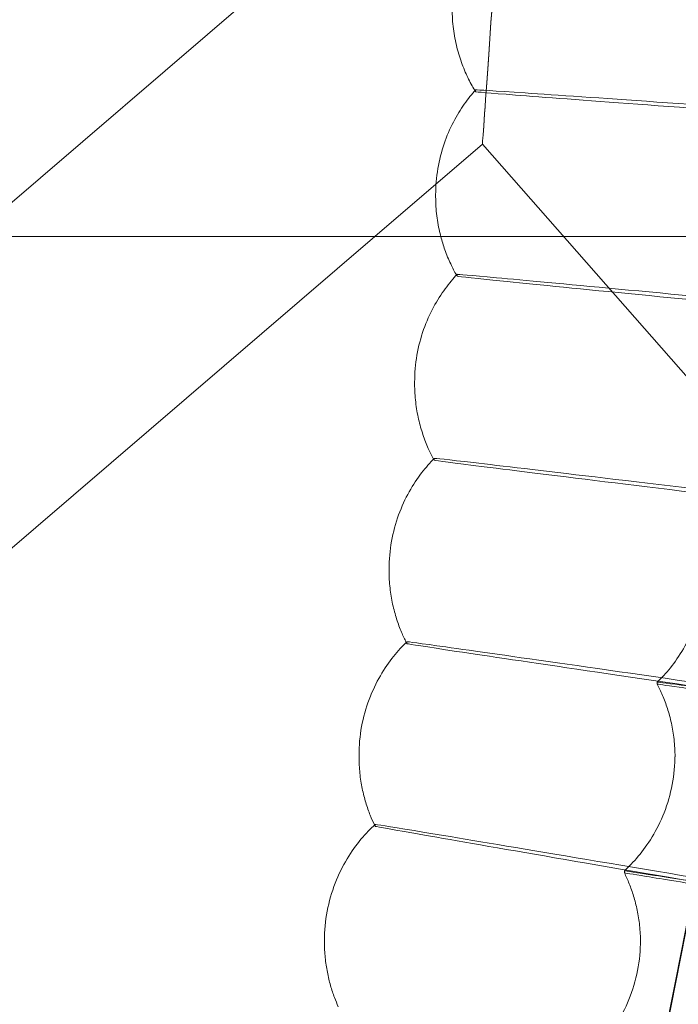
# Model space of a CAD drawing. Units: millimetres. Extents: x -2371 to 4894, y -1748 to 5752.
# Drawn here: x 3691 to 3724, y 1918 to 1968 of the extents above; entities that cross this region are included whole.
import ezdxf

# ---------------------------------------------------------------- set-up
doc = ezdxf.new("R2010")
doc.units = ezdxf.units.MM
doc.header["$MEASUREMENT"] = 0
doc.layers.get('0').update_dxf_attribs({"linetype": 'CONTINUOUS'})

# ---------------------------------------------------------------- blocks, each defined once
blk = doc.blocks.new('A$C60422C8D')
at = {"color": 0, "linetype": 'Continuous', "lineweight": 0}
for p, q in [((3705.351, 1971.638), (3688.27, 1956.982)), ((3713.776, 1964.313), (3713.776, 1964.409)), ((3708.674, 1956.982), (3714.12, 1961.655)), ((3714.12, 1961.655), (3728.187, 1945.64)), ((3711.753, 1958.994), (3711.753, 1959.091)), ((1910.601, 1956.982), (4204.946, 1956.982)), ((3663.417, 1918.148), (3708.674, 1956.982)), ((3712.841, 1954.968), (3712.841, 1955.065)), ((3710.689, 1949.507), (3710.689, 1949.603)), ((3711.681, 1945.649), (3711.681, 1945.745)), ((3709.395, 1940.047), (3709.395, 1940.144)), ((3710.296, 1936.36), (3710.296, 1936.456)), ((3722.971, 1934.409), (3722.971, 1934.313)), ((3707.873, 1930.622), (3707.873, 1930.719)), ((3723.873, 1930.625), (3723.873, 1930.722)), ((3708.687, 1927.107), (3708.687, 1927.204)), ((3721.309, 1924.851), (3721.309, 1924.755)), ((3706.124, 1921.237), (3706.124, 1921.333)), ((3722.124, 1921.24), (3722.124, 1921.336))]:
    blk.add_line(p, q, dxfattribs=at)
for centre, major_axis in [((3326.634, 1998.423), (-450, -0.088)), ((3326.634, 1998.283), (-450, -0.088)), ((3326.634, 1998.423), (-435, -0.085)), ((3326.634, 1998.283), (-435, -0.085)), ((3326.634, 1998.423), (-420, -0.082)), ((3326.634, 1998.283), (-420, -0.082)), ((3326.634, 1998.423), (-405, -0.079)), ((3326.634, 1998.283), (-405, -0.079))]:
    blk.add_ellipse(centre, major_axis=major_axis, ratio=0.999998, dxfattribs=at)
for centre, major_axis, ratio, start_param, end_param in [((3326.634, 1998.423), (435, 0.085), 0.999998, 5.59321, 7.118026), ((3326.634, 1998.303), (-435, -0.085), 0.999998, 2.451618, 3.976433), ((3326.634, 1998.423), (420, 0.082), 0.999998, 5.594032, 7.117204), ((3326.634, 1998.303), (-420, -0.082), 0.999998, 2.452439, 3.975612), ((3326.634, 1998.423), (-450, -0.088), 0.999998, 6.252656, 9.394249), ((3326.634, 1998.283), (-450, -0.088), 0.999998, 6.252656, 9.394249), ((3326.634, 1998.423), (-420, -0.082), 0.999998, 6.252656, 9.394249), ((3326.634, 1998.283), (-420, -0.082), 0.999998, 6.252656, 9.394249), ((3714.763, 1970.772), (0.643, 9.117), 0.000101, 1.569372, 4.710965), ((3326.634, 1998.403), (433.5, 0.085), 0.999998, 5.59329, 6.180239), ((3326.634, 1998.323), (433.5, 0.085), 0.999998, 5.59329, 6.180239), ((3326.634, 1998.403), (-435, -0.085), 0.999998, 2.451618, 3.038757), ((3326.634, 1998.323), (435, 0.085), 0.999998, 5.59321, 6.18035)]:
    blk.add_ellipse(centre, major_axis=major_axis, ratio=ratio, start_param=start_param, end_param=end_param, dxfattribs=at)
for points, knots in [([(3634.225, 1690.697), (3666.435, 1722.907), (3693.54, 1760.213), (3734.901, 1841.388), (3749.151, 1885.243), (3763.404, 1975.226), (3763.404, 2021.339), (3749.154, 2111.322), (3734.905, 2155.178), (3693.546, 2236.353), (3666.442, 2273.66), (3634.233, 2305.871)], [5.497787, 5.497787, 5.497787, 5.497787, 5.811941, 5.811941, 6.126096, 6.126096, 6.44025, 6.44025, 6.754404, 6.754404, 7.068559, 7.068559, 7.068559, 7.068559]), ([(3623.626, 1701.311), (3654.725, 1732.411), (3680.894, 1768.432), (3720.827, 1846.808), (3734.584, 1889.152), (3748.343, 1976.032), (3748.343, 2020.554), (3734.581, 2107.434), (3720.823, 2149.778), (3680.888, 2228.153), (3654.718, 2264.172), (3623.618, 2295.272)], [5.497812, 5.497812, 5.497812, 5.497812, 5.811967, 5.811967, 6.126121, 6.126121, 6.440275, 6.440275, 6.754429, 6.754429, 7.068583, 7.068583, 7.068583, 7.068583]), ([(2866.569, 2012.323), (2865.08, 1963.25), (2871.509, 1913.945), (2899.556, 1819.843), (2921.169, 1775.063), (2977.393, 1694.562), (3011.995, 1658.854), (3090.688, 1600.125), (3134.766, 1577.114), (3227.939, 1546.121), (3277.017, 1538.144), (3375.21, 1538.033), (3424.306, 1545.899), (3517.549, 1576.682), (3561.678, 1599.593), (3640.504, 1658.144), (3675.187, 1693.774), (3731.593, 1774.148), (3753.307, 1818.879), (3778.987, 1904.335), (3785.481, 1944.288), (3786.698, 1984.404)], [3.11126, 3.11126, 3.11126, 3.11126, 3.431259, 3.431259, 3.751259, 3.751259, 4.071259, 4.071259, 4.391259, 4.391259, 4.711259, 4.711259, 5.03126, 5.03126, 5.35126, 5.35126, 5.67126, 5.67126, 5.99126, 5.99126, 6.252852, 6.252852, 6.252852, 6.252852]), ([(2906.634, 1998.343), (2906.642, 1953.543), (2913.88, 1908.752), (2942.082, 1823.706), (2963.041, 1783.466), (3016.564, 1711.609), (3049.118, 1680.005), (3122.527, 1628.632), (3163.37, 1608.872), (3249.214, 1583.199), (3294.199, 1577.291), (3383.76, 1579.925), (3428.321, 1588.467), (3512.507, 1619.14), (3552.118, 1641.265), (3622.382, 1696.863), (3653.022, 1730.326), (3702.23, 1805.204), (3720.788, 1846.607), (3740.726, 1921.135), (3745.459, 1953.354), (3746.44, 1985.687)], [3.141789, 3.141789, 3.141789, 3.141789, 3.461789, 3.461789, 3.781789, 3.781789, 4.101789, 4.101789, 4.421789, 4.421789, 4.741789, 4.741789, 5.061789, 5.061789, 5.381789, 5.381789, 5.701789, 5.701789, 6.021789, 6.021789, 6.252852, 6.252852, 6.252852, 6.252852]), ([(3713.776, 1964.313), (3713.655, 1964.509), (3713.536, 1964.722), (3713.307, 1965.184), (3713.197, 1965.433), (3712.997, 1965.968), (3712.906, 1966.254), (3712.754, 1966.857), (3712.694, 1967.174), (3712.611, 1967.828), (3712.589, 1968.165), (3712.589, 1968.505)], [4.710996755, 4.710996755, 4.710996755, 4.710996755, 4.711252944, 4.711252944, 4.711509133, 4.711509133, 4.711765321, 4.711765321, 4.71202151, 4.71202151, 4.712277699, 4.712277699, 4.712277699, 4.712277699]), ([(3711.753, 1959.091), (3711.753, 1959.534), (3711.791, 1959.983), (3711.938, 1960.856), (3712.047, 1961.279), (3712.317, 1962.072), (3712.478, 1962.441), (3712.827, 1963.113), (3713.014, 1963.416), (3713.395, 1963.958), (3713.587, 1964.198), (3713.776, 1964.41)], [4.712229295, 4.712229295, 4.712229295, 4.712229295, 4.712563962, 4.712563962, 4.712898628, 4.712898628, 4.713233295, 4.713233295, 4.713567962, 4.713567962, 4.713902629, 4.713902629, 4.713902629, 4.713902629]), ([(3713.776, 1964.409), (3713.776, 1964.41), (3713.778, 1964.41), (3713.865, 1964.412), (3714.715, 1964.359), (3717.859, 1964.146), (3720.124, 1963.99), (3725.781, 1963.594), (3729.118, 1963.359), (3736.373, 1962.844), (3740.211, 1962.571), (3744.079, 1962.295)], [-9.513563, -9.513563, -9.513563, -9.513563, -9.450313, -9.450313, -8.267976, -8.267976, -7.084082, -7.084082, -5.900489, -5.900489, -4.736544, -4.736544, -4.736544, -4.736544]), ([(3744.079, 1962.077), (3743.63, 1962.11), (3743.18, 1962.142), (3738.828, 1962.453), (3734.992, 1962.729), (3727.882, 1963.246), (3724.675, 1963.481), (3719.309, 1963.878), (3717.204, 1964.037), (3714.46, 1964.249), (3713.776, 1964.306), (3713.776, 1964.313)], [-14.290398, -14.290398, -14.290398, -14.290398, -14.154907, -14.154907, -12.98054, -12.98054, -11.806066, -11.806066, -10.629712, -10.629712, -9.513563, -9.513563, -9.513563, -9.513563]), ([(3712.011, 1956.982), (3711.998, 1957.031), (3711.986, 1957.08), (3711.905, 1957.418), (3711.849, 1957.721), (3711.774, 1958.346), (3711.753, 1958.669), (3711.753, 1958.994)], [4.7116946616, 4.7116946616, 4.7116946616, 4.7116946616, 4.7117371889, 4.7117371889, 4.711983242, 4.711983242, 4.712229295, 4.712229295, 4.712229295, 4.712229295]), ([(3712.807, 1955.028), (3712.707, 1955.202), (3712.609, 1955.389), (3712.41, 1955.813), (3712.309, 1956.054), (3712.142, 1956.523), (3712.072, 1956.747), (3712.011, 1956.982)], [4.7110243625, 4.7110243625, 4.7110243625, 4.7110243625, 4.7112450827, 4.7112450827, 4.7114911358, 4.7114911358, 4.7116946616, 4.7116946616, 4.7116946616, 4.7116946616]), ([(3710.689, 1949.603), (3710.689, 1950.057), (3710.728, 1950.519), (3710.884, 1951.42), (3711, 1951.857), (3711.289, 1952.676), (3711.461, 1953.056), (3711.833, 1953.747), (3712.033, 1954.057), (3712.438, 1954.609), (3712.642, 1954.851), (3712.841, 1955.065)], [4.712180985, 4.712180985, 4.712180985, 4.712180985, 4.712524641, 4.712524641, 4.712868298, 4.712868298, 4.713211955, 4.713211955, 4.713555611, 4.713555611, 4.713899268, 4.713899268, 4.713899268, 4.713899268]), ([(3712.841, 1955.065), (3712.848, 1955.071), (3713.521, 1955.014), (3716.23, 1954.767), (3718.328, 1954.571), (3723.686, 1954.067), (3726.894, 1953.763), (3734.005, 1953.086), (3737.841, 1952.72), (3742.19, 1952.304), (3742.637, 1952.261), (3743.083, 1952.219)], [9.518722, 9.518722, 9.518722, 9.518722, 10.622167, 10.622167, 11.801026, 11.801026, 12.978709, 12.978709, 14.155569, 14.155569, 14.290402, 14.290402, 14.290402, 14.290402]), ([(3743.083, 1952.001), (3739.222, 1952.371), (3735.392, 1952.739), (3728.162, 1953.439), (3724.839, 1953.763), (3719.203, 1954.316), (3716.944, 1954.541), (3713.799, 1954.859), (3712.942, 1954.949), (3712.844, 1954.967), (3712.841, 1954.968), (3712.841, 1954.968)], [4.73656, 4.73656, 4.73656, 4.73656, 5.900521, 5.900521, 7.081014, 7.081014, 8.261709, 8.261709, 9.442253, 9.442253, 9.513496, 9.513496, 9.513496, 9.513496]), ([(3711.648, 1945.71), (3711.557, 1945.879), (3711.467, 1946.059), (3711.286, 1946.467), (3711.194, 1946.698), (3711.027, 1947.191), (3710.952, 1947.453), (3710.826, 1948.003), (3710.776, 1948.292), (3710.707, 1948.888), (3710.689, 1949.195), (3710.689, 1949.507)], [4.711028041, 4.711028041, 4.711028041, 4.711028041, 4.711237889, 4.711237889, 4.711473663, 4.711473663, 4.711709437, 4.711709437, 4.711945211, 4.711945211, 4.712180985, 4.712180985, 4.712180985, 4.712180985]), ([(3709.395, 1940.144), (3709.395, 1940.608), (3709.436, 1941.083), (3709.601, 1942.01), (3709.724, 1942.462), (3710.032, 1943.306), (3710.216, 1943.698), (3710.612, 1944.407), (3710.825, 1944.724), (3711.255, 1945.286), (3711.471, 1945.531), (3711.681, 1945.745)], [4.712132796, 4.712132796, 4.712132796, 4.712132796, 4.712485242, 4.712485242, 4.712837688, 4.712837688, 4.713190134, 4.713190134, 4.71354258, 4.71354258, 4.713895026, 4.713895026, 4.713895026, 4.713895026]), ([(3711.681, 1945.745), (3711.688, 1945.752), (3712.359, 1945.678), (3715.061, 1945.365), (3717.154, 1945.119), (3722.498, 1944.485), (3725.697, 1944.104), (3732.791, 1943.256), (3736.617, 1942.797), (3740.954, 1942.276), (3741.399, 1942.223), (3741.844, 1942.169)], [9.518855, 9.518855, 9.518855, 9.518855, 10.622157, 10.622157, 11.801065, 11.801065, 12.978815, 12.978815, 14.155727, 14.155727, 14.290404, 14.290404, 14.290404, 14.290404]), ([(3741.844, 1941.952), (3737.993, 1942.414), (3734.172, 1942.875), (3726.961, 1943.75), (3723.647, 1944.154), (3718.026, 1944.843), (3715.773, 1945.122), (3712.636, 1945.516), (3711.782, 1945.627), (3711.684, 1945.647), (3711.681, 1945.648), (3711.681, 1945.649)], [4.736562, 4.736562, 4.736562, 4.736562, 5.900671, 5.900671, 7.081098, 7.081098, 8.261727, 8.261727, 9.442235, 9.442235, 9.513495, 9.513495, 9.513495, 9.513495]), ([(3710.263, 1936.424), (3710.181, 1936.586), (3710.1, 1936.759), (3709.935, 1937.15), (3709.852, 1937.372), (3709.701, 1937.843), (3709.633, 1938.093), (3709.52, 1938.617), (3709.474, 1938.891), (3709.412, 1939.458), (3709.395, 1939.751), (3709.395, 1940.047)], [4.711032495, 4.711032495, 4.711032495, 4.711032495, 4.711231368, 4.711231368, 4.711456725, 4.711456725, 4.711682082, 4.711682082, 4.711907439, 4.711907439, 4.712132796, 4.712132796, 4.712132796, 4.712132796]), ([(3725.395, 1940.147), (3725.395, 1939.662), (3725.35, 1939.166), (3725.17, 1938.201), (3725.036, 1937.732), (3724.705, 1936.862), (3724.508, 1936.46), (3724.086, 1935.741), (3723.861, 1935.422), (3723.412, 1934.862), (3723.188, 1934.62), (3722.971, 1934.41)], [4.712132796, 4.712132796, 4.712132796, 4.712132796, 4.712500656, 4.712500656, 4.712868516, 4.712868516, 4.713236376, 4.713236376, 4.713604236, 4.713604236, 4.713972096, 4.713972096, 4.713972096, 4.713972096]), ([(3707.873, 1930.719), (3707.873, 1931.193), (3707.916, 1931.68), (3708.09, 1932.634), (3708.221, 1933.099), (3708.548, 1933.969), (3708.743, 1934.373), (3709.165, 1935.1), (3709.391, 1935.424), (3709.846, 1935.994), (3710.075, 1936.241), (3710.296, 1936.456)], [4.712084756, 4.712084756, 4.712084756, 4.712084756, 4.712445786, 4.712445786, 4.712806815, 4.712806815, 4.713167845, 4.713167845, 4.713528874, 4.713528874, 4.713889904, 4.713889904, 4.713889904, 4.713889904]), ([(3710.296, 1936.456), (3710.303, 1936.463), (3710.972, 1936.373), (3713.665, 1935.995), (3715.751, 1935.698), (3721.079, 1934.935), (3724.268, 1934.477), (3731.339, 1933.458), (3735.153, 1932.907), (3739.476, 1932.281), (3739.92, 1932.217), (3740.363, 1932.153)], [9.518986, 9.518986, 9.518986, 9.518986, 10.622149, 10.622149, 11.801097, 11.801097, 12.978904, 12.978904, 14.15586, 14.15586, 14.290405, 14.290405, 14.290405, 14.290405]), ([(3740.363, 1931.935), (3736.523, 1932.491), (3732.714, 1933.044), (3725.526, 1934.093), (3722.223, 1934.577), (3716.62, 1935.402), (3714.375, 1935.735), (3711.248, 1936.204), (3710.396, 1936.336), (3710.299, 1936.358), (3710.296, 1936.359), (3710.296, 1936.36)], [4.736564, 4.736564, 4.736564, 4.736564, 5.900798, 5.900798, 7.081168, 7.081168, 8.261742, 8.261742, 9.44222, 9.44222, 9.513495, 9.513495, 9.513495, 9.513495]), ([(3740.362, 1932.127), (3738.262, 1932.408), (3736.182, 1932.685), (3732.081, 1933.23), (3730.124, 1933.488), (3726.795, 1933.925), (3725.455, 1934.099), (3723.576, 1934.34), (3723.054, 1934.404), (3722.974, 1934.41), (3722.971, 1934.41), (3722.971, 1934.409)], [2.833875, 2.833875, 2.833875, 2.833875, 3.470708, 3.470708, 4.165656, 4.165656, 4.860799, 4.860799, 5.555964, 5.555964, 5.61319, 5.61319, 5.61319, 5.61319]), ([(3722.971, 1934.313), (3722.971, 1934.309), (3723.348, 1934.255), (3724.89, 1934.042), (3726.108, 1933.876), (3729.234, 1933.453), (3731.114, 1933.2), (3735.295, 1932.638), (3737.556, 1932.335), (3740.027, 1932.004), (3740.195, 1931.981), (3740.362, 1931.959)], [5.61319, 5.61319, 5.61319, 5.61319, 6.251271, 6.251271, 6.947116, 6.947116, 7.643917, 7.643917, 8.341799, 8.341799, 8.392559, 8.392559, 8.392559, 8.392559]), ([(3722.971, 1934.313), (3723.064, 1934.135), (3723.155, 1933.943), (3723.329, 1933.532), (3723.412, 1933.312), (3723.563, 1932.842), (3723.631, 1932.593), (3723.746, 1932.069), (3723.792, 1931.793), (3723.856, 1931.222), (3723.873, 1930.926), (3723.873, 1930.625)], [4.710938398, 4.710938398, 4.710938398, 4.710938398, 4.71116767, 4.71116767, 4.711396941, 4.711396941, 4.711626213, 4.711626213, 4.711855485, 4.711855485, 4.712084756, 4.712084756, 4.712084756, 4.712084756]), ([(3708.655, 1927.174), (3708.581, 1927.329), (3708.508, 1927.494), (3708.359, 1927.868), (3708.284, 1928.081), (3708.148, 1928.53), (3708.087, 1928.768), (3707.985, 1929.265), (3707.944, 1929.525), (3707.888, 1930.063), (3707.873, 1930.34), (3707.873, 1930.622)], [4.711037723, 4.711037723, 4.711037723, 4.711037723, 4.711225523, 4.711225523, 4.711440331, 4.711440331, 4.71165514, 4.71165514, 4.711869948, 4.711869948, 4.712084756, 4.712084756, 4.712084756, 4.712084756]), ([(3723.873, 1930.722), (3723.873, 1930.228), (3723.826, 1929.719), (3723.637, 1928.727), (3723.495, 1928.244), (3723.143, 1927.348), (3722.934, 1926.935), (3722.486, 1926.198), (3722.248, 1925.873), (3721.773, 1925.305), (3721.537, 1925.062), (3721.309, 1924.851)], [4.712084756, 4.712084756, 4.712084756, 4.712084756, 4.712461148, 4.712461148, 4.712837539, 4.712837539, 4.71321393, 4.71321393, 4.713590321, 4.713590321, 4.713966712, 4.713966712, 4.713966712, 4.713966712]), ([(3706.124, 1921.333), (3706.124, 1921.816), (3706.168, 1922.315), (3706.352, 1923.295), (3706.49, 1923.775), (3706.836, 1924.67), (3707.044, 1925.085), (3707.492, 1925.83), (3707.732, 1926.161), (3708.214, 1926.739), (3708.455, 1926.988), (3708.687, 1927.204)], [4.712036895, 4.712036895, 4.712036895, 4.712036895, 4.712406297, 4.712406297, 4.712775699, 4.712775699, 4.713145101, 4.713145101, 4.713514503, 4.713514503, 4.713883905, 4.713883905, 4.713883905, 4.713883905]), ([(3708.687, 1927.204), (3708.694, 1927.21), (3709.361, 1927.104), (3712.043, 1926.661), (3714.122, 1926.314), (3719.429, 1925.423), (3722.606, 1924.887), (3729.651, 1923.697), (3733.45, 1923.054), (3737.757, 1922.324), (3738.198, 1922.249), (3738.639, 1922.175)], [9.519113, 9.519113, 9.519113, 9.519113, 10.622143, 10.622143, 11.801125, 11.801125, 12.978981, 12.978981, 14.155973, 14.155973, 14.290405, 14.290405, 14.290405, 14.290405]), ([(3738.639, 1921.957), (3734.814, 1922.606), (3731.019, 1923.251), (3723.858, 1924.473), (3720.568, 1925.036), (3714.987, 1925.996), (3712.75, 1926.384), (3709.635, 1926.929), (3708.787, 1927.081), (3708.69, 1927.106), (3708.687, 1927.107), (3708.687, 1927.107)], [4.736565, 4.736565, 4.736565, 4.736565, 5.900906, 5.900906, 7.081228, 7.081228, 8.261754, 8.261754, 9.442207, 9.442207, 9.513495, 9.513495, 9.513495, 9.513495]), ([(3738.639, 1922.149), (3736.545, 1922.481), (3734.472, 1922.809), (3730.386, 1923.452), (3728.436, 1923.757), (3725.119, 1924.274), (3723.784, 1924.48), (3721.912, 1924.767), (3721.392, 1924.844), (3721.312, 1924.851), (3721.309, 1924.852), (3721.309, 1924.851)], [2.833876, 2.833876, 2.833876, 2.833876, 3.470836, 3.470836, 4.165738, 4.165738, 4.860823, 4.860823, 5.555953, 5.555953, 5.61319, 5.61319, 5.61319, 5.61319]), ([(3721.309, 1924.755), (3721.309, 1924.751), (3721.685, 1924.687), (3723.221, 1924.437), (3724.435, 1924.242), (3727.55, 1923.744), (3729.424, 1923.445), (3733.59, 1922.783), (3735.844, 1922.425), (3738.306, 1922.034), (3738.473, 1922.007), (3738.639, 1921.981)], [5.61319, 5.61319, 5.61319, 5.61319, 6.251267, 6.251267, 6.947156, 6.947156, 7.644013, 7.644013, 8.341926, 8.341926, 8.39256, 8.39256, 8.39256, 8.39256]), ([(3721.309, 1924.755), (3721.394, 1924.582), (3721.476, 1924.397), (3721.634, 1924.002), (3721.709, 1923.791), (3721.845, 1923.343), (3721.907, 1923.106), (3722.01, 1922.608), (3722.051, 1922.347), (3722.108, 1921.806), (3722.124, 1921.525), (3722.124, 1921.24)], [4.710944195, 4.710944195, 4.710944195, 4.710944195, 4.711162735, 4.711162735, 4.711381275, 4.711381275, 4.711599815, 4.711599815, 4.711818355, 4.711818355, 4.712036895, 4.712036895, 4.712036895, 4.712036895]), ([(3706.824, 1917.965), (3706.757, 1918.114), (3706.692, 1918.27), (3706.559, 1918.627), (3706.492, 1918.83), (3706.37, 1919.257), (3706.315, 1919.483), (3706.224, 1919.954), (3706.187, 1920.2), (3706.137, 1920.708), (3706.124, 1920.97), (3706.124, 1921.237)], [4.7110437182, 4.7110437182, 4.7110437182, 4.7110437182, 4.7112203573, 4.7112203573, 4.7114244917, 4.7114244917, 4.711628626, 4.711628626, 4.7118327604, 4.7118327604, 4.7120368948, 4.7120368948, 4.7120368948, 4.7120368948]), ([(3722.124, 1921.336), (3722.124, 1920.833), (3722.075, 1920.313), (3721.876, 1919.294), (3721.727, 1918.797), (3721.354, 1917.875), (3721.132, 1917.452), (3720.658, 1916.697), (3720.405, 1916.366), (3719.904, 1915.791), (3719.655, 1915.546), (3719.417, 1915.336)], [4.712036895, 4.712036895, 4.712036895, 4.712036895, 4.712421597, 4.712421597, 4.7128063, 4.7128063, 4.713191002, 4.713191002, 4.713575704, 4.713575704, 4.713960407, 4.713960407, 4.713960407, 4.713960407])]:
    blk.add_open_spline(points, degree=3, knots=knots, dxfattribs=at)
for points in [[(3712.841, 1954.968), (3712.83, 1954.988), (3712.819, 1955.008), (3712.807, 1955.028)], [(3712.841, 1955.065), (3712.841, 1955.065), (3712.841, 1955.065), (3712.841, 1955.065)], [(3711.681, 1945.649), (3711.67, 1945.669), (3711.659, 1945.69), (3711.648, 1945.71)], [(3711.681, 1945.745), (3711.681, 1945.745), (3711.681, 1945.745), (3711.681, 1945.745)], [(3710.296, 1936.36), (3710.285, 1936.381), (3710.274, 1936.402), (3710.263, 1936.424)], [(3710.296, 1936.456), (3710.296, 1936.456), (3710.296, 1936.456), (3710.296, 1936.456)], [(3708.687, 1927.107), (3708.677, 1927.129), (3708.666, 1927.151), (3708.655, 1927.174)], [(3708.687, 1927.204), (3708.687, 1927.204), (3708.687, 1927.204), (3708.687, 1927.204)]]:
    blk.add_open_spline(points, degree=3, dxfattribs=at)

msp = doc.modelspace()

# ---------------------------------------------------------------- block references
msp.add_blockref('A$C60422C8D', (0, 0))

doc.saveas('drawing.dxf')
